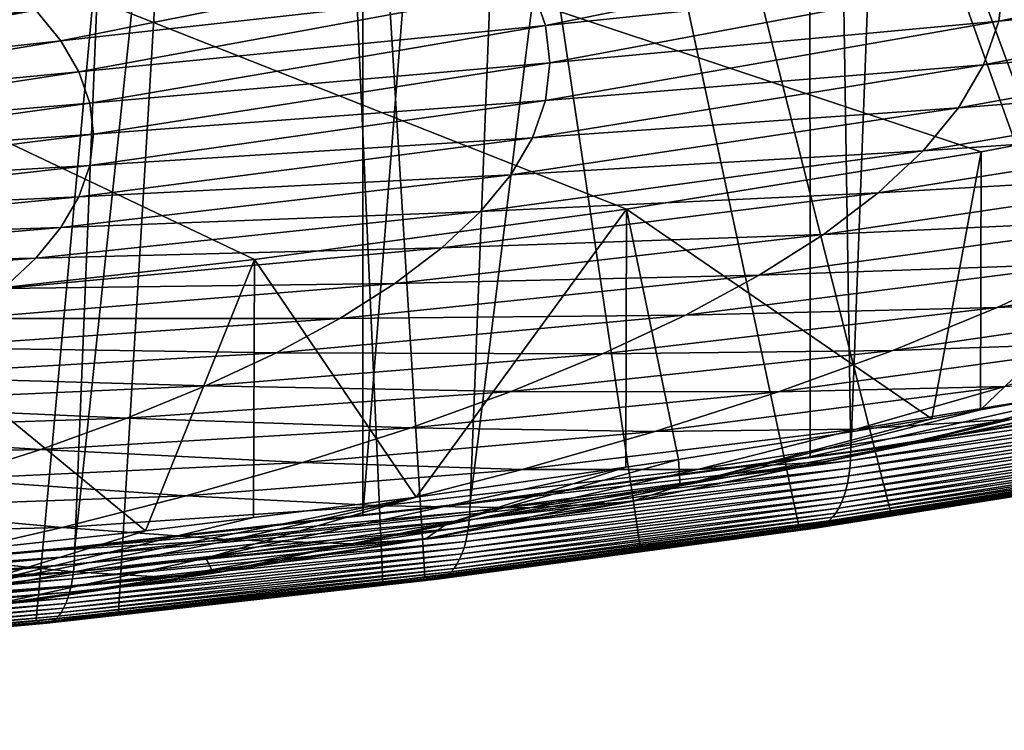
# Model space of a CAD drawing. Extents: x -60 to 60, y -44 to 14.
# Drawn here: x 23 to 33, y -44 to -37 of the extents above; entities that cross this region are included whole.
import ezdxf

# ---------------------------------------------------------------- set-up
doc = ezdxf.new("R2010")
doc.units = 0
doc.layers.add('L1', color=7, linetype='CONTINUOUS')
doc.layers.add('L2', color=7, linetype='CONTINUOUS')

msp = doc.modelspace()

# ---------------------------------------------------------------- linework, layer by layer
at = {"layer": 'L1', "color": 250}
for points in [[(28.86805, -38.73209, 252.4985), (32.47514, -38.14902, 250.1599), (0, -27.33555, 206.7895)], [(0, -27.33555, 206.7895), (32.47514, -38.14902, 250.1599), (35.882, -37.49928, 247.5539)], [(0, -27.33555, 206.7895), (35.882, -37.49928, 247.5539), (39.06765, -36.78687, 244.6966)], [(0, -27.33555, 206.7895), (21.14326, -39.68429, 256.3176), (25.08298, -39.24491, 254.5553)], [(0, -27.33555, 206.7895), (25.08298, -39.24491, 254.5553), (28.86805, -38.73209, 252.4985)], [(27.91046, -36.48256, 201.2678), (32.65343, -35.93273, 202.756), (28.04288, -36.86235, 202.7911)], [(32.65343, -35.93273, 202.756), (32.70488, -36.37636, 204.5353), (28.04288, -36.86235, 202.7911)], [(37.23374, -35.87518, 206.8153), (37.05792, -36.37945, 208.8378), (32.65343, -36.81999, 206.3146)], [(32.70488, -36.37636, 204.5353), (37.23374, -35.87518, 206.8153), (32.65343, -36.81999, 206.3146)], [(22.85573, -36.7074, 199.0764), (27.69023, -36.10516, 199.7542), (23.11228, -37.01942, 200.3279)], [(27.69023, -36.10516, 199.7542), (27.91046, -36.48256, 201.2678), (23.11228, -37.01942, 200.3279)], [(22.52728, -36.39936, 197.8409), (22.85573, -36.7074, 199.0764), (18.04485, -37.29623, 198.9482)], [(28.04288, -36.86235, 202.7911), (32.70488, -36.37636, 204.5353), (28.08707, -37.24335, 204.3192)], [(32.70488, -36.37636, 204.5353), (32.65343, -36.81999, 206.3146), (28.08707, -37.24335, 204.3192)], [(37.05792, -36.37945, 208.8378), (36.7655, -36.88053, 210.8476), (32.49924, -37.26222, 208.0884)], [(32.65343, -36.81999, 206.3146), (37.05792, -36.37945, 208.8378), (32.49924, -37.26222, 208.0884)], [(23.11228, -37.01942, 200.3279), (27.91046, -36.48256, 201.2678), (23.2961, -37.33442, 201.5913)], [(27.91046, -36.48256, 201.2678), (28.04288, -36.86235, 202.7911), (23.2961, -37.33442, 201.5913)], [(18.04485, -37.29623, 198.9482), (22.85573, -36.7074, 199.0764), (18.30795, -37.54298, 199.9379)], [(22.85573, -36.7074, 199.0764), (23.11228, -37.01942, 200.3279), (18.30795, -37.54298, 199.9379)], [(23.2961, -37.33442, 201.5913), (28.04288, -36.86235, 202.7911), (23.40663, -37.65142, 202.8627)], [(28.04288, -36.86235, 202.7911), (28.08707, -37.24335, 204.3192), (23.40663, -37.65142, 202.8627)], [(32.65343, -36.81999, 206.3146), (32.49924, -37.26222, 208.0884), (28.04288, -37.62434, 205.8472)], [(28.08707, -37.24335, 204.3192), (32.65343, -36.81999, 206.3146), (28.04288, -37.62434, 205.8472)], [(32.49924, -37.26222, 208.0884), (36.7655, -36.88053, 210.8476), (32.24279, -37.70167, 209.8509)], [(36.7655, -36.88053, 210.8476), (36.35741, -37.37687, 212.8383), (32.24279, -37.70167, 209.8509)], [(18.30795, -37.54298, 199.9379), (23.11228, -37.01942, 200.3279), (18.51345, -37.79291, 200.9403)], [(23.11228, -37.01942, 200.3279), (23.2961, -37.33442, 201.5913), (18.51345, -37.79291, 200.9403)], [(23.40663, -37.65142, 202.8627), (28.08707, -37.24335, 204.3192), (23.44351, -37.96943, 204.1381)], [(28.08707, -37.24335, 204.3192), (28.04288, -37.62434, 205.8472), (23.44351, -37.96943, 204.1381)], [(32.49924, -37.26222, 208.0884), (32.24279, -37.70167, 209.8509), (27.91046, -38.00413, 207.3705)], [(28.04288, -37.62434, 205.8472), (32.49924, -37.26222, 208.0884), (27.91046, -38.00413, 207.3705)], [(18.51345, -37.79291, 200.9403), (23.2961, -37.33442, 201.5913), (18.6607, -38.04523, 201.9523)], [(23.2961, -37.33442, 201.5913), (23.40663, -37.65142, 202.8627), (18.6607, -38.04523, 201.9523)], [(36.35741, -37.37687, 212.8383), (35.83492, -37.86689, 214.8036), (31.8849, -38.13695, 211.5967)], [(32.24279, -37.70167, 209.8509), (36.35741, -37.37687, 212.8383), (31.8849, -38.13695, 211.5967)], [(32.47514, -38.14902, 250.1599), (32.46677, -40.77325, 249.4942), (35.882, -37.49928, 247.5539)], [(35.882, -37.49928, 247.5539), (32.46677, -40.77325, 249.4942), (34.44781, -40.41257, 248.0476)], [(18.6607, -38.04523, 201.9523), (23.40663, -37.65142, 202.8627), (18.74924, -38.29916, 202.9708)], [(23.40663, -37.65142, 202.8627), (23.44351, -37.96943, 204.1381), (18.74924, -38.29916, 202.9708)], [(28.04288, -37.62434, 205.8472), (27.91046, -38.00413, 207.3705), (23.40663, -38.28743, 205.4136)], [(23.44351, -37.96943, 204.1381), (28.04288, -37.62434, 205.8472), (23.40663, -38.28743, 205.4136)], [(27.91046, -38.00413, 207.3705), (32.24279, -37.70167, 209.8509), (27.69023, -38.38153, 208.8842)], [(32.24279, -37.70167, 209.8509), (31.8849, -38.13695, 211.5967), (27.69023, -38.38153, 208.8842)], [(35.83492, -37.86689, 214.8036), (35.19968, -38.34905, 216.7375), (31.42669, -38.56669, 213.3203)], [(31.8849, -38.13695, 211.5967), (35.83492, -37.86689, 214.8036), (31.42669, -38.56669, 213.3203)], [(18.74924, -38.29916, 202.9708), (23.44351, -37.96943, 204.1381), (18.77878, -38.55389, 203.9924)], [(23.44351, -37.96943, 204.1381), (23.40663, -38.28743, 205.4136), (18.77878, -38.55389, 203.9924)], [(27.91046, -38.00413, 207.3705), (27.69023, -38.38153, 208.8842), (23.2961, -38.60443, 206.685)], [(23.40663, -38.28743, 205.4136), (27.91046, -38.00413, 207.3705), (23.2961, -38.60443, 206.685)], [(31.8849, -38.13695, 211.5967), (31.42669, -38.56669, 213.3203), (27.38287, -38.75535, 210.3835)], [(27.69023, -38.38153, 208.8842), (31.8849, -38.13695, 211.5967), (27.38287, -38.75535, 210.3835)], [(28.86805, -38.73209, 252.4985), (31.97159, -40.8634, 249.8558), (32.47514, -38.14902, 250.1599)], [(32.47514, -38.14902, 250.1599), (31.97159, -40.8634, 249.8558), (32.46677, -40.77325, 249.4942)], [(23.40663, -38.28743, 205.4136), (23.2961, -38.60443, 206.685), (18.74924, -38.80862, 205.0141)], [(18.77878, -38.55389, 203.9924), (23.40663, -38.28743, 205.4136), (18.74924, -38.80862, 205.0141)], [(31.42669, -38.56669, 213.3203), (35.19968, -38.34905, 216.7375), (30.86959, -38.98954, 215.0162)], [(35.19968, -38.34905, 216.7375), (34.45369, -38.82183, 218.6337), (30.86959, -38.98954, 215.0162)], [(23.2961, -38.60443, 206.685), (27.69023, -38.38153, 208.8842), (23.11228, -38.91944, 207.9484)], [(27.69023, -38.38153, 208.8842), (27.38287, -38.75535, 210.3835), (23.11228, -38.91944, 207.9484)], [(31.42669, -38.56669, 213.3203), (30.86959, -38.98954, 215.0162), (26.98935, -39.12441, 211.8637)], [(27.38287, -38.75535, 210.3835), (31.42669, -38.56669, 213.3203), (26.98935, -39.12441, 211.8637)], [(23.2961, -38.60443, 206.685), (23.11228, -38.91944, 207.9484), (18.6607, -39.06254, 206.0325)], [(18.74924, -38.80862, 205.0141), (23.2961, -38.60443, 206.685), (18.6607, -39.06254, 206.0325)], [(27.38287, -38.75535, 210.3835), (26.98935, -39.12441, 211.8637), (22.85573, -39.23146, 209.1999)], [(23.11228, -38.91944, 207.9484), (27.38287, -38.75535, 210.3835), (22.85573, -39.23146, 209.1999)], [(26.72547, -41.66086, 253.0542), (28.86805, -38.73209, 252.4985), (25.08298, -39.24491, 254.5553)], [(28.86098, -41.35611, 251.8319), (28.86805, -38.73209, 252.4985), (26.72547, -41.66086, 253.0542)], [(28.86098, -41.35611, 251.8319), (29.39477, -41.27994, 251.5264), (28.86805, -38.73209, 252.4985)], [(28.86805, -38.73209, 252.4985), (29.39477, -41.27994, 251.5264), (31.97159, -40.8634, 249.8558)], [(34.45369, -38.82183, 218.6337), (33.5993, -39.28375, 220.4864), (30.21537, -39.40416, 216.6792)], [(30.86959, -38.98954, 215.0162), (34.45369, -38.82183, 218.6337), (30.21537, -39.40416, 216.6792)], [(18.6607, -39.06254, 206.0325), (23.11228, -38.91944, 207.9484), (18.51345, -39.31487, 207.0445)], [(23.11228, -38.91944, 207.9484), (22.85573, -39.23146, 209.1999), (18.51345, -39.31487, 207.0445)], [(26.98935, -39.12441, 211.8637), (30.86959, -38.98954, 215.0162), (26.51092, -39.48755, 213.3202)], [(30.86959, -38.98954, 215.0162), (30.21537, -39.40416, 216.6792), (26.51092, -39.48755, 213.3202)], [(26.98935, -39.12441, 211.8637), (26.51092, -39.48755, 213.3202), (22.52728, -39.5395, 210.4354)], [(22.85573, -39.23146, 209.1999), (26.98935, -39.12441, 211.8637), (22.52728, -39.5395, 210.4354)], [(36.62385, -39.12002, 224.7122), (35.43129, -39.60911, 226.6738), (32.63919, -39.73336, 222.2896)], [(33.5993, -39.28375, 220.4864), (36.62385, -39.12002, 224.7122), (32.63919, -39.73336, 222.2896)], [(22.85573, -39.23146, 209.1999), (22.52728, -39.5395, 210.4354), (18.30795, -39.5648, 208.047)], [(18.51345, -39.31487, 207.0445), (22.85573, -39.23146, 209.1999), (18.30795, -39.5648, 208.047)], [(23.97208, -42.00498, 254.4344), (25.08298, -39.24491, 254.5553), (21.14326, -39.68429, 256.3176)], [(25.0734, -41.86734, 253.8823), (25.08298, -39.24491, 254.5553), (23.97208, -42.00498, 254.4344)], [(26.72547, -41.66086, 253.0542), (25.08298, -39.24491, 254.5553), (25.0734, -41.86734, 253.8823)], [(33.5993, -39.28375, 220.4864), (32.63919, -39.73336, 222.2896), (29.46608, -39.80926, 218.3039)], [(30.21537, -39.40416, 216.6792), (33.5993, -39.28375, 220.4864), (29.46608, -39.80926, 218.3039)], [(30.21537, -39.40416, 216.6792), (29.46608, -39.80926, 218.3039), (25.94907, -39.84363, 214.7484)], [(26.51092, -39.48755, 213.3202), (30.21537, -39.40416, 216.6792), (25.94907, -39.84363, 214.7484)], [(22.52728, -39.5395, 210.4354), (26.51092, -39.48755, 213.3202), (22.12794, -39.84261, 211.651)], [(26.51092, -39.48755, 213.3202), (25.94907, -39.84363, 214.7484), (22.12794, -39.84261, 211.651)], [(32.63919, -39.73336, 222.2896), (35.43129, -39.60911, 226.6738), (31.57638, -40.16923, 224.0378)], [(35.43129, -39.60911, 226.6738), (34.12726, -40.08125, 228.5675), (31.57638, -40.16923, 224.0378)], [(23.97208, -42.00498, 254.4344), (21.14326, -39.68429, 256.3176), (21.14326, -42.31121, 255.6626)], [(32.63919, -39.73336, 222.2896), (31.57638, -40.16923, 224.0378), (28.62408, -40.20356, 219.8854)], [(29.46608, -39.80926, 218.3039), (32.63919, -39.73336, 222.2896), (28.62408, -40.20356, 219.8854)], [(22.12794, -39.84261, 211.651), (25.94907, -39.84363, 214.7484), (21.65898, -40.13982, 212.8431)], [(25.94907, -39.84363, 214.7484), (25.30557, -40.19153, 216.1437), (21.65898, -40.13982, 212.8431)], [(29.46608, -39.80926, 218.3039), (28.62408, -40.20356, 219.8854), (25.30557, -40.19153, 216.1437)], [(25.94907, -39.84363, 214.7484), (29.46608, -39.80926, 218.3039), (25.30557, -40.19153, 216.1437)], [(21.65898, -40.13982, 212.8431), (25.30557, -40.19153, 216.1437), (21.12188, -40.4302, 214.0078)], [(28.62408, -40.20356, 219.8854), (31.57638, -40.16923, 224.0378), (27.69201, -40.58581, 221.4185)], [(31.57638, -40.16923, 224.0378), (30.41423, -40.59, 225.7254), (27.69201, -40.58581, 221.4185)], [(34.12726, -40.08125, 228.5675), (32.71585, -40.53496, 230.3872), (30.41423, -40.59, 225.7254)], [(31.57638, -40.16923, 224.0378), (34.12726, -40.08125, 228.5675), (30.41423, -40.59, 225.7254)], [(35.86854, -40.12234, 246.8835), (34.44781, -40.41257, 248.0476), (31.69096, -41.13224, 244.3053)], [(33.8693, -40.68724, 242.5205), (35.86854, -40.12234, 246.8835), (31.69096, -41.13224, 244.3053)], [(25.30557, -40.19153, 216.1437), (24.58246, -40.53016, 217.5018), (21.12188, -40.4302, 214.0078)], [(25.30557, -40.19153, 216.1437), (28.62408, -40.20356, 219.8854), (24.58246, -40.53016, 217.5018)], [(28.62408, -40.20356, 219.8854), (27.69201, -40.58581, 221.4185), (24.58246, -40.53016, 217.5018)], [(21.12188, -40.4302, 214.0078), (24.58246, -40.53016, 217.5018), (20.51831, -40.71284, 215.1414)], [(31.69096, -41.13224, 244.3053), (34.44781, -40.41257, 248.0476), (29.41291, -41.547, 245.9688)], [(29.41291, -41.547, 245.9688), (34.44781, -40.41257, 248.0476), (32.46677, -40.77325, 249.4942)], [(32.71585, -40.53496, 230.3872), (34.56693, -40.41236, 235.3656), (31.2015, -40.96881, 232.1273)], [(34.56693, -40.41236, 235.3656), (32.78048, -40.86949, 237.1991), (31.2015, -40.96881, 232.1273)], [(24.58246, -40.53016, 217.5018), (23.782, -40.85844, 218.8185), (20.51831, -40.71284, 215.1414)], [(24.58246, -40.53016, 217.5018), (27.69201, -40.58581, 221.4185), (23.782, -40.85844, 218.8185)], [(32.71585, -40.53496, 230.3872), (31.2015, -40.96881, 232.1273), (29.15638, -40.99435, 227.3472)], [(30.41423, -40.59, 225.7254), (32.71585, -40.53496, 230.3872), (29.15638, -40.99435, 227.3472)], [(27.69201, -40.58581, 221.4185), (26.67282, -40.95482, 222.8985), (23.782, -40.85844, 218.8185)], [(27.69201, -40.58581, 221.4185), (30.41423, -40.59, 225.7254), (26.67282, -40.95482, 222.8985)], [(30.41423, -40.59, 225.7254), (29.15638, -40.99435, 227.3472), (26.67282, -40.95482, 222.8985)], [(20.51831, -40.71284, 215.1414), (23.782, -40.85844, 218.8185), (19.85019, -40.98685, 216.2403)], [(33.8693, -40.68724, 242.5205), (31.69096, -41.13224, 244.3053), (30.8909, -41.30167, 238.9325)], [(32.78048, -40.86949, 237.1991), (33.8693, -40.68724, 242.5205), (30.8909, -41.30167, 238.9325)], [(23.782, -40.85844, 218.8185), (22.90672, -41.17535, 220.0896), (19.85019, -40.98685, 216.2403)], [(23.782, -40.85844, 218.8185), (26.67282, -40.95482, 222.8985), (22.90672, -41.17535, 220.0896)], [(31.97159, -40.8634, 249.8558), (29.39477, -41.27994, 251.5264), (29.41291, -41.547, 245.9688)], [(29.41291, -41.547, 245.9688), (32.46677, -40.77325, 249.4942), (31.97159, -40.8634, 249.8558)], [(32.78048, -40.86949, 237.1991), (30.8909, -41.30167, 238.9325), (29.58898, -41.38144, 233.7822)], [(31.2015, -40.96881, 232.1273), (32.78048, -40.86949, 237.1991), (29.58898, -41.38144, 233.7822)], [(26.67282, -40.95482, 222.8985), (25.56971, -41.30943, 224.3208), (22.90672, -41.17535, 220.0896)], [(26.67282, -40.95482, 222.8985), (29.15638, -40.99435, 227.3472), (25.56971, -41.30943, 224.3208)], [(29.15638, -40.99435, 227.3472), (31.2015, -40.96881, 232.1273), (27.80679, -41.381, 228.8979)], [(31.2015, -40.96881, 232.1273), (29.58898, -41.38144, 233.7822), (27.80679, -41.381, 228.8979)], [(19.85019, -40.98685, 216.2403), (22.90672, -41.17535, 220.0896), (19.11961, -41.25136, 217.3012)], [(29.15638, -40.99435, 227.3472), (27.80679, -41.381, 228.8979), (25.56971, -41.30943, 224.3208)], [(31.69096, -41.13224, 244.3053), (29.41291, -41.547, 245.9688), (28.90412, -41.70754, 240.5603)], [(30.8909, -41.30167, 238.9325), (31.69096, -41.13224, 244.3053), (28.90412, -41.70754, 240.5603)], [(22.90672, -41.17535, 220.0896), (21.95936, -41.47988, 221.311), (19.11961, -41.25136, 217.3012)], [(22.90672, -41.17535, 220.0896), (25.56971, -41.30943, 224.3208), (21.95936, -41.47988, 221.311)], [(25.56971, -41.30943, 224.3208), (24.38614, -41.64851, 225.6808), (21.95936, -41.47988, 221.311)], [(25.56971, -41.30943, 224.3208), (27.80679, -41.381, 228.8979), (24.38614, -41.64851, 225.6808)], [(28.86098, -41.35611, 251.8319), (26.72547, -41.66086, 253.0542), (24.58663, -42.28064, 248.9113)], [(27.04231, -41.93019, 247.5057), (28.86098, -41.35611, 251.8319), (24.58663, -42.28064, 248.9113)], [(29.39477, -41.27994, 251.5264), (28.86098, -41.35611, 251.8319), (27.04231, -41.93019, 247.5057)], [(29.41291, -41.547, 245.9688), (29.39477, -41.27994, 251.5264), (27.04231, -41.93019, 247.5057)], [(30.8909, -41.30167, 238.9325), (28.90412, -41.70754, 240.5603), (27.88337, -41.77154, 235.3469)], [(29.58898, -41.38144, 233.7822), (30.8909, -41.30167, 238.9325), (27.88337, -41.77154, 235.3469)], [(27.80679, -41.381, 228.8979), (26.36972, -41.74873, 230.3728), (24.38614, -41.64851, 225.6808)], [(27.80679, -41.381, 228.8979), (29.58898, -41.38144, 233.7822), (26.36972, -41.74873, 230.3728)], [(29.58898, -41.38144, 233.7822), (27.88337, -41.77154, 235.3469), (26.36972, -41.74873, 230.3728)], [(21.95936, -41.47988, 221.311), (24.38614, -41.64851, 225.6808), (20.9429, -41.77109, 222.479)], [(28.90412, -41.70754, 240.5603), (29.41291, -41.547, 245.9688), (26.82639, -42.08582, 242.0775)], [(29.41291, -41.547, 245.9688), (27.04231, -41.93019, 247.5057), (26.82639, -42.08582, 242.0775)], [(24.38614, -41.64851, 225.6808), (23.12584, -41.97101, 226.9742), (20.9429, -41.77109, 222.479)], [(24.58663, -42.28064, 248.9113), (26.72547, -41.66086, 253.0542), (22.0536, -42.59722, 250.181)], [(22.0536, -42.59722, 250.181), (26.72547, -41.66086, 253.0542), (25.0734, -41.86734, 253.8823)], [(24.38614, -41.64851, 225.6808), (26.36972, -41.74873, 230.3728), (23.12584, -41.97101, 226.9742)], [(20.9429, -41.77109, 222.479), (23.12584, -41.97101, 226.9742), (19.86056, -42.04805, 223.5898)], [(26.36972, -41.74873, 230.3728), (24.84967, -42.09639, 231.7672), (23.12584, -41.97101, 226.9742)], [(26.36972, -41.74873, 230.3728), (27.88337, -41.77154, 235.3469), (24.84967, -42.09639, 231.7672)], [(27.88337, -41.77154, 235.3469), (26.09002, -42.13789, 236.8162), (24.84967, -42.09639, 231.7672)], [(28.90412, -41.70754, 240.5603), (26.82639, -42.08582, 242.0775), (26.09002, -42.13789, 236.8162)], [(27.88337, -41.77154, 235.3469), (28.90412, -41.70754, 240.5603), (26.09002, -42.13789, 236.8162)], [(22.0536, -42.59722, 250.181), (25.0734, -41.86734, 253.8823), (23.97208, -42.00498, 254.4344)], [(23.12584, -41.97101, 226.9742), (21.79279, -42.2759, 228.1971), (19.86056, -42.04805, 223.5898)], [(23.12584, -41.97101, 226.9742), (24.84967, -42.09639, 231.7672), (21.79279, -42.2759, 228.1971)], [(27.04231, -41.93019, 247.5057), (24.58663, -42.28064, 248.9113), (24.66426, -42.43532, 243.4793)], [(26.82639, -42.08582, 242.0775), (27.04231, -41.93019, 247.5057), (24.66426, -42.43532, 243.4793)], [(23.97208, -42.00498, 254.4344), (21.14326, -42.31121, 255.6626), (22.0536, -42.59722, 250.181)], [(24.84967, -42.09639, 231.7672), (23.25144, -42.42288, 233.0767), (21.79279, -42.2759, 228.1971)], [(24.84967, -42.09639, 231.7672), (26.09002, -42.13789, 236.8162), (23.25144, -42.42288, 233.0767)], [(26.09002, -42.13789, 236.8162), (24.21458, -42.47934, 238.1857), (23.25144, -42.42288, 233.0767)], [(26.09002, -42.13789, 236.8162), (26.82639, -42.08582, 242.0775), (24.21458, -42.47934, 238.1857)], [(26.82639, -42.08582, 242.0775), (24.66426, -42.43532, 243.4793), (24.21458, -42.47934, 238.1857)], [(21.79279, -42.2759, 228.1971), (23.25144, -42.42288, 233.0767), (20.39116, -42.56223, 229.3455)], [(24.58663, -42.28064, 248.9113), (22.0536, -42.59722, 250.181), (22.42453, -42.75494, 244.7612)], [(24.66426, -42.43532, 243.4793), (24.58663, -42.28064, 248.9113), (22.42453, -42.75494, 244.7612)], [(23.25144, -42.42288, 233.0767), (21.58005, -42.72719, 234.2972), (20.39116, -42.56223, 229.3455)], [(23.25144, -42.42288, 233.0767), (24.21458, -42.47934, 238.1857), (21.58005, -42.72719, 234.2972)], [(24.66426, -42.43532, 243.4793), (22.42453, -42.75494, 244.7612), (22.26296, -42.79482, 239.451)], [(24.21458, -42.47934, 238.1857), (24.66426, -42.43532, 243.4793), (22.26296, -42.79482, 239.451)], [(24.21458, -42.47934, 238.1857), (22.26296, -42.79482, 239.451), (21.58005, -42.72719, 234.2972)]]:
    msp.add_3dface(points, dxfattribs=at)
at = {"layer": 'L2', "color": 7}
for points in [[(34.84949, -40.60687, 253.8175), (35.04226, -13.33911, 260.4388), (32.17092, -13.81726, 262.3565)], [(31.14724, -41.19724, 256.1854), (32.17092, -13.81726, 262.3565), (30.72283, -14.02203, 263.1778)], [(34.84949, -40.60687, 253.8175), (32.17092, -13.81726, 262.3565), (31.14724, -41.19724, 256.1854)], [(30.73468, -41.25292, 256.4087), (30.72283, -14.02203, 263.1778), (27.27487, -41.71986, 258.2814)], [(27.27487, -41.71986, 258.2814), (30.72283, -14.02203, 263.1778), (28.34272, -14.35859, 264.5277)], [(31.14724, -41.19724, 256.1854), (30.72283, -14.02203, 263.1778), (30.73468, -41.25292, 256.4087)], [(26.18543, -41.84231, 258.7726), (28.34272, -14.35859, 264.5277), (26.1812, -14.61444, 265.5538)], [(27.27487, -41.71986, 258.2814), (28.34272, -14.35859, 264.5277), (26.18543, -41.84231, 258.7726)], [(26.18543, -41.84231, 258.7726), (26.1812, -14.61444, 265.5538), (23.25354, -42.17186, 260.0943)], [(23.25354, -42.17186, 260.0943), (26.1812, -14.61444, 265.5538), (24.35973, -14.83004, 266.4186)], [(23.25354, -42.17186, 260.0943), (24.35973, -14.83004, 266.4186), (21.44766, -42.33681, 260.7559)], [(21.44766, -42.33681, 260.7559), (24.35973, -14.83004, 266.4186), (21.44927, -15.11217, 267.5501)], [(25.24449, -16.86043, 154.4421), (-27.71564, -42.36049, 256.7173), (22.53022, -16.56958, 153.2756)], [(25.24449, -16.86043, 154.4421), (-25.24449, -42.66215, 257.9272), (-27.71564, -42.36049, 256.7173)], [(-23.78803, -42.81821, 258.5531), (-25.24449, -42.66215, 257.9272), (25.24449, -16.86043, 154.4421)], [(25.24449, -16.86043, 154.4421), (-22.53022, -42.953, 259.0937), (-23.78803, -42.81821, 258.5531)], [(25.24449, -16.86043, 154.4421), (-19.75869, -43.21049, 260.1265), (-22.53022, -42.953, 259.0937)], [(-16.93726, -43.4339, 261.0225), (-19.75869, -43.21049, 260.1265), (25.24449, -16.86043, 154.4421)], [(25.24449, -16.86043, 154.4421), (-15.57847, -43.52347, 261.3817), (-16.93726, -43.4339, 261.0225)], [(25.24449, -16.86043, 154.4421), (-14.07291, -43.62271, 261.7798), (-15.57847, -43.52347, 261.3817)], [(-11.33739, -43.76769, 262.3613), (-14.07291, -43.62271, 261.7798), (25.24449, -16.86043, 154.4421)], [(25.24449, -16.86043, 154.4421), (-11.17289, -43.77641, 262.3962), (-11.33739, -43.76769, 262.3613)], [(25.24449, -16.86043, 154.4421), (-8.244701, -43.89464, 262.8704), (-11.17289, -43.77641, 262.3962)], [(-7.029121, -43.92862, 263.0067), (-8.244701, -43.89464, 262.8704), (25.24449, -16.86043, 154.4421)], [(-5.295455, -43.97707, 263.2011), (-7.029121, -43.92862, 263.0067), (25.24449, -16.86043, 154.4421)], [(25.24449, -16.86043, 154.4421), (-2.685244, -44.018, 263.3652), (-5.295455, -43.97707, 263.2011)], [(25.24449, -16.86043, 154.4421), (-2.333065, -44.02352, 263.3874), (-2.685244, -44.018, 263.3652)], [(0.635574, -44.03385, 263.4288), (-2.333065, -44.02352, 263.3874), (25.24449, -16.86043, 154.4421)], [(25.24449, -16.86043, 154.4421), (1.673759, -44.02483, 263.3926), (0.635574, -44.03385, 263.4288)], [(25.24449, -16.86043, 154.4421), (3.602205, -44.00806, 263.3253), (1.673759, -44.02483, 263.3926)], [(6.024387, -43.95739, 263.1221), (3.602205, -44.00806, 263.3253), (25.24449, -16.86043, 154.4421)], [(25.24449, -16.86043, 154.4421), (6.560145, -43.94618, 263.0771), (6.024387, -43.95739, 263.1221)], [(25.24449, -16.86043, 154.4421), (9.500977, -43.84841, 262.685), (6.560145, -43.94618, 263.0771)], [(10.34056, -43.80999, 262.531), (9.500977, -43.84841, 262.685), (25.24449, -16.86043, 154.4421)], [(12.41832, -43.71493, 262.1497), (10.34056, -43.80999, 262.531), (25.24449, -16.86043, 154.4421)], [(25.24449, -16.86043, 154.4421), (14.60175, -43.58723, 261.6375), (12.41832, -43.71493, 262.1497)], [(25.24449, -16.86043, 154.4421), (15.30361, -43.54617, 261.4728), (14.60175, -43.58723, 261.6375)], [(18.15079, -43.34246, 260.6558), (15.30361, -43.54617, 261.4728), (25.24449, -16.86043, 154.4421)], [(25.24449, -16.86043, 154.4421), (18.78246, -43.28877, 260.4404), (18.15079, -43.34246, 260.6558)], [(25.24449, -16.86043, 154.4421), (20.95135, -43.10443, 259.7011), (18.78246, -43.28877, 260.4404)], [(22.85998, -42.9156, 258.9437), (20.95135, -43.10443, 259.7011), (25.24449, -16.86043, 154.4421)], [(25.24449, -16.86043, 154.4421), (23.69955, -42.83253, 258.6106), (22.85998, -42.9156, 258.9437)], [(25.24449, -16.86043, 154.4421), (26.38705, -42.52763, 257.3877), (23.69955, -42.83253, 258.6106)], [(44.95272, -39.00592, 243.2628), (43.97911, -39.26928, 244.3191), (25.24449, -16.86043, 154.4421)], [(36.40491, -40.99357, 251.2349), (34.26462, -41.37892, 252.7804), (25.24449, -16.86043, 154.4421)], [(25.24449, -16.86043, 154.4421), (34.26462, -41.37892, 252.7804), (34.02371, -41.4223, 252.9544)], [(25.24449, -16.86043, 154.4421), (34.02371, -41.4223, 252.9544), (31.55566, -41.82163, 254.5561)], [(31.55566, -41.82163, 254.5561), (30.61922, -41.95717, 255.0997), (25.24449, -16.86043, 154.4421)], [(25.24449, -16.86043, 154.4421), (30.61922, -41.95717, 255.0997), (29.00843, -42.19031, 256.0348)], [(25.24449, -16.86043, 154.4421), (29.00843, -42.19031, 256.0348), (26.8155, -42.4725, 257.1665)], [(51.55773, -36.6978, 234.0055), (50.18878, -37.26512, 236.2809), (25.24449, -16.86043, 154.4421)], [(25.24449, -16.86043, 154.4421), (50.18878, -37.26512, 236.2809), (49.28874, -37.59838, 237.6175)], [(25.24449, -16.86043, 154.4421), (49.28874, -37.59838, 237.6175), (48.56475, -37.86645, 238.6927)], [(48.56475, -37.86645, 238.6927), (46.81828, -38.4471, 241.0216), (25.24449, -16.86043, 154.4421)], [(25.24449, -16.86043, 154.4421), (46.81828, -38.4471, 241.0216), (46.77504, -38.46005, 241.0735)], [(25.24449, -16.86043, 154.4421), (46.77504, -38.46005, 241.0735), (44.95272, -39.00592, 243.2628)], [(43.97911, -39.26928, 244.3191), (42.97394, -39.54117, 245.4096), (25.24449, -16.86043, 154.4421)], [(25.24449, -16.86043, 154.4421), (42.97394, -39.54117, 245.4096), (40.96743, -40.03184, 247.3776)], [(25.24449, -16.86043, 154.4421), (40.96743, -40.03184, 247.3776), (40.88572, -40.05182, 247.4577)], [(26.8155, -42.4725, 257.1665), (26.38705, -42.52763, 257.3877), (25.24449, -16.86043, 154.4421)], [(40.88572, -40.05182, 247.4577), (38.69464, -40.53626, 249.4007), (25.24449, -16.86043, 154.4421)], [(25.24449, -16.86043, 154.4421), (38.69464, -40.53626, 249.4007), (37.71041, -40.73283, 250.1891)], [(25.24449, -16.86043, 154.4421), (37.71041, -40.73283, 250.1891), (36.40491, -40.99357, 251.2349)], [(31.14724, -41.19724, 256.1854), (31.14722, -41.20486, 256.1834), (34.84947, -40.61449, 253.8156)], [(34.84691, -40.69731, 253.7912), (34.84947, -40.61449, 253.8156), (31.14722, -41.20486, 256.1834)], [(31.14724, -41.19724, 256.1854), (34.84947, -40.61449, 253.8156), (34.84949, -40.60687, 253.8175)], [(34.84004, -40.77799, 253.7612), (34.84691, -40.69731, 253.7912), (31.14493, -41.28764, 256.1589)], [(34.84691, -40.69731, 253.7912), (31.14722, -41.20486, 256.1834), (31.14493, -41.28764, 256.1589)], [(34.81359, -40.93054, 253.6849), (34.8289, -40.85593, 253.7256), (31.12884, -41.44595, 256.0921)], [(34.8289, -40.85593, 253.7256), (31.13879, -41.36821, 256.1284), (31.12884, -41.44595, 256.0921)], [(34.8289, -40.85593, 253.7256), (34.84004, -40.77799, 253.7612), (31.13879, -41.36821, 256.1284)], [(34.84004, -40.77799, 253.7612), (31.14493, -41.28764, 256.1589), (31.13879, -41.36821, 256.1284)], [(34.79421, -41.00126, 253.6393), (34.81359, -40.93054, 253.6849), (31.11515, -41.5203, 256.0503)], [(34.81359, -40.93054, 253.6849), (31.12884, -41.44595, 256.0921), (31.11515, -41.5203, 256.0503)], [(34.74386, -41.12899, 253.5347), (34.77091, -41.06758, 253.5891), (31.07701, -41.65662, 255.9516)], [(34.77091, -41.06758, 253.5891), (31.09783, -41.5907, 256.0034), (31.07701, -41.65662, 255.9516)], [(34.77091, -41.06758, 253.5891), (34.79421, -41.00126, 253.6393), (31.09783, -41.5907, 256.0034)], [(34.79421, -41.00126, 253.6393), (31.11515, -41.5203, 256.0503), (31.09783, -41.5907, 256.0034)], [(34.71328, -41.18503, 253.4766), (34.74386, -41.12899, 253.5347), (31.05283, -41.71757, 255.8954)], [(34.74386, -41.12899, 253.5347), (31.07701, -41.65662, 255.9516), (31.05283, -41.71757, 255.8954)], [(30.73468, -41.25292, 256.4087), (27.27485, -41.72747, 258.2795), (31.14722, -41.20486, 256.1834)], [(31.14493, -41.28764, 256.1589), (31.14722, -41.20486, 256.1834), (27.27485, -41.72747, 258.2795)], [(27.27487, -41.71986, 258.2814), (27.27485, -41.72747, 258.2795), (30.73468, -41.25292, 256.4087)], [(30.73468, -41.25292, 256.4087), (31.14722, -41.20486, 256.1834), (31.14724, -41.19724, 256.1854)], [(34.6424, -41.2794, 253.3507), (34.67937, -41.23529, 253.4151), (30.99519, -41.82279, 255.7714)], [(34.67937, -41.23529, 253.4151), (31.02549, -41.7731, 255.8352), (30.99519, -41.82279, 255.7714)], [(34.67937, -41.23529, 253.4151), (34.71328, -41.18503, 253.4766), (31.02549, -41.7731, 255.8352)], [(34.71328, -41.18503, 253.4766), (31.05283, -41.71757, 255.8954), (31.02549, -41.7731, 255.8352)], [(31.12884, -41.44595, 256.0921), (31.13879, -41.36821, 256.1284), (27.26747, -41.89068, 258.2239)], [(31.13879, -41.36821, 256.1284), (27.27285, -41.81021, 258.2548), (27.26747, -41.89068, 258.2239)], [(31.13879, -41.36821, 256.1284), (31.14493, -41.28764, 256.1589), (27.27285, -41.81021, 258.2548)], [(31.14493, -41.28764, 256.1589), (27.27485, -41.72747, 258.2795), (27.27285, -41.81021, 258.2548)], [(34.4697, -41.38843, 253.074), (34.51597, -41.37174, 253.145), (30.84915, -41.95646, 255.4902)], [(34.51597, -41.37174, 253.145), (30.88885, -41.93335, 255.5634), (30.84915, -41.95646, 255.4902)], [(34.51597, -41.37174, 253.145), (34.56039, -41.34788, 253.2152), (30.88885, -41.93335, 255.5634)], [(34.56039, -41.34788, 253.2152), (30.92661, -41.90322, 255.635), (30.88885, -41.93335, 255.5634)], [(34.56039, -41.34788, 253.2152), (34.60264, -41.31702, 253.2839), (30.92661, -41.90322, 255.635)], [(34.60264, -41.31702, 253.2839), (30.96215, -41.86627, 255.7045), (30.92661, -41.90322, 255.635)], [(34.60264, -41.31702, 253.2839), (34.6424, -41.2794, 253.3507), (30.96215, -41.86627, 255.7045)], [(34.6424, -41.2794, 253.3507), (30.99519, -41.82279, 255.7714), (30.96215, -41.86627, 255.7045)], [(31.11515, -41.5203, 256.0503), (31.12884, -41.44595, 256.0921), (27.25876, -41.96826, 258.187)], [(31.12884, -41.44595, 256.0921), (27.26747, -41.89068, 258.2239), (27.25876, -41.96826, 258.187)], [(30.67697, -41.97592, 255.1932), (32.47489, -41.6802, 253.9889), (34.32332, -41.39446, 252.8611)], [(34.32332, -41.39446, 252.8611), (30.72138, -41.98213, 255.2671), (30.67697, -41.97592, 255.1932)], [(34.32332, -41.39446, 252.8611), (34.37302, -41.39983, 252.9316), (30.72138, -41.98213, 255.2671)], [(34.37302, -41.39983, 252.9316), (30.7651, -41.98094, 255.3415), (30.72138, -41.98213, 255.2671)], [(34.37302, -41.39983, 252.9316), (34.42193, -41.39781, 253.0027), (30.7651, -41.98094, 255.3415)], [(34.42193, -41.39781, 253.0027), (30.80779, -41.97237, 255.4161), (30.7651, -41.98094, 255.3415)], [(34.42193, -41.39781, 253.0027), (34.4697, -41.38843, 253.074), (30.80779, -41.97237, 255.4161)], [(34.4697, -41.38843, 253.074), (30.84915, -41.95646, 255.4902), (30.80779, -41.97237, 255.4161)], [(31.55893, -41.82334, 254.563), (31.55566, -41.82163, 254.5561), (34.02371, -41.4223, 252.9544)], [(32.47489, -41.6802, 253.9889), (31.55893, -41.82334, 254.563), (34.02371, -41.4223, 252.9544)], [(34.32332, -41.39446, 252.8611), (32.47489, -41.6802, 253.9889), (34.27259, -41.38099, 252.7914)], [(32.47489, -41.6802, 253.9889), (34.02371, -41.4223, 252.9544), (34.27259, -41.38099, 252.7914)], [(31.09783, -41.5907, 256.0034), (31.11515, -41.5203, 256.0503), (27.24677, -42.04237, 258.1443)], [(31.11515, -41.5203, 256.0503), (27.25876, -41.96826, 258.187), (27.24677, -42.04237, 258.1443)], [(31.05283, -41.71757, 255.8954), (31.07701, -41.65662, 255.9516), (27.21337, -42.17805, 258.043)], [(31.07701, -41.65662, 255.9516), (27.2316, -42.11248, 258.0962), (27.21337, -42.17805, 258.043)], [(31.07701, -41.65662, 255.9516), (31.09783, -41.5907, 256.0034), (27.2316, -42.11248, 258.0962)], [(31.09783, -41.5907, 256.0034), (27.24677, -42.04237, 258.1443), (27.2316, -42.11248, 258.0962)], [(26.18543, -41.84231, 258.7726), (23.25352, -42.17947, 260.0924), (27.27485, -41.72747, 258.2795)], [(27.27285, -41.81021, 258.2548), (27.27485, -41.72747, 258.2795), (23.25352, -42.17947, 260.0924)], [(26.18543, -41.84231, 258.7726), (27.27485, -41.72747, 258.2795), (27.27487, -41.71986, 258.2814)], [(31.02549, -41.7731, 255.8352), (31.05283, -41.71757, 255.8954), (27.1922, -42.2386, 257.9852)], [(31.05283, -41.71757, 255.8954), (27.21337, -42.17805, 258.043), (27.1922, -42.2386, 257.9852)], [(30.67697, -41.97592, 255.1932), (31.55893, -41.82334, 254.563), (32.47489, -41.6802, 253.9889)], [(27.26747, -41.89068, 258.2239), (27.27285, -41.81021, 258.2548), (23.25181, -42.26218, 260.0676)], [(27.27285, -41.81021, 258.2548), (23.25352, -42.17947, 260.0924), (23.25181, -42.26218, 260.0676)], [(23.25354, -42.17186, 260.0943), (23.25352, -42.17947, 260.0924), (26.18543, -41.84231, 258.7726)], [(30.92661, -41.90322, 255.635), (30.96215, -41.86627, 255.7045), (27.11279, -42.38578, 257.7881)], [(30.96215, -41.86627, 255.7045), (27.14173, -42.34285, 257.8572), (27.11279, -42.38578, 257.7881)], [(30.96215, -41.86627, 255.7045), (30.99519, -41.82279, 255.7714), (27.14173, -42.34285, 257.8572)], [(30.99519, -41.82279, 255.7714), (27.16826, -42.29367, 257.9231), (27.14173, -42.34285, 257.8572)], [(30.99519, -41.82279, 255.7714), (31.02549, -41.7731, 255.8352), (27.16826, -42.29367, 257.9231)], [(31.02549, -41.7731, 255.8352), (27.1922, -42.2386, 257.9852), (27.16826, -42.29367, 257.9231)], [(30.61922, -41.95717, 255.0997), (31.55566, -41.82163, 254.5561), (31.55893, -41.82334, 254.563)], [(30.61922, -41.95717, 255.0997), (31.55893, -41.82334, 254.563), (30.63151, -41.96111, 255.1196)], [(30.63151, -41.96111, 255.1196), (31.55893, -41.82334, 254.563), (30.67697, -41.97592, 255.1932)], [(27.24677, -42.04237, 258.1443), (27.25876, -41.96826, 258.187), (23.2398, -42.41999, 259.9988)], [(27.25876, -41.96826, 258.187), (23.24723, -42.34255, 260.0363), (23.2398, -42.41999, 259.9988)], [(27.25876, -41.96826, 258.187), (27.26747, -41.89068, 258.2239), (23.24723, -42.34255, 260.0363)], [(27.26747, -41.89068, 258.2239), (23.25181, -42.26218, 260.0676), (23.24723, -42.34255, 260.0363)], [(30.7651, -41.98094, 255.3415), (30.80779, -41.97237, 255.4161), (26.97763, -42.48928, 257.4894)], [(30.80779, -41.97237, 255.4161), (27.01384, -42.47408, 257.5663), (26.97763, -42.48928, 257.4894)], [(30.80779, -41.97237, 255.4161), (30.84915, -41.95646, 255.4902), (27.01384, -42.47408, 257.5663)], [(30.84915, -41.95646, 255.4902), (27.04861, -42.45164, 257.6421), (27.01384, -42.47408, 257.5663)], [(30.84915, -41.95646, 255.4902), (30.88885, -41.93335, 255.5634), (27.04861, -42.45164, 257.6421)], [(30.88885, -41.93335, 255.5634), (27.08167, -42.42213, 257.7162), (27.04861, -42.45164, 257.6421)], [(30.88885, -41.93335, 255.5634), (30.92661, -41.90322, 255.635), (27.08167, -42.42213, 257.7162)], [(30.92661, -41.90322, 255.635), (27.11279, -42.38578, 257.7881), (27.08167, -42.42213, 257.7162)], [(29.00843, -42.19031, 256.0348), (30.63151, -41.96111, 255.1196), (28.74766, -42.22786, 256.1855)], [(30.63151, -41.96111, 255.1196), (30.67697, -41.97592, 255.1932), (28.74766, -42.22786, 256.1855)], [(30.61922, -41.95717, 255.0997), (30.63151, -41.96111, 255.1196), (29.00843, -42.19031, 256.0348)], [(27.2316, -42.11248, 258.0962), (27.24677, -42.04237, 258.1443), (23.22958, -42.49391, 259.9553)], [(27.24677, -42.04237, 258.1443), (23.2398, -42.41999, 259.9988), (23.22958, -42.49391, 259.9553)], [(28.74766, -42.22786, 256.1855), (30.67697, -41.97592, 255.1932), (26.86307, -42.49065, 257.2577)], [(30.67697, -41.97592, 255.1932), (26.90196, -42.4976, 257.3345), (26.86307, -42.49065, 257.2577)], [(30.67697, -41.97592, 255.1932), (30.72138, -41.98213, 255.2671), (26.90196, -42.4976, 257.3345)], [(30.72138, -41.98213, 255.2671), (26.94024, -42.49714, 257.4119), (26.90196, -42.4976, 257.3345)], [(30.72138, -41.98213, 255.2671), (30.7651, -41.98094, 255.3415), (26.94024, -42.49714, 257.4119)], [(30.7651, -41.98094, 255.3415), (26.97763, -42.48928, 257.4894), (26.94024, -42.49714, 257.4119)], [(21.44766, -42.33681, 260.7559), (23.25352, -42.17947, 260.0924), (23.25354, -42.17186, 260.0943)], [(27.21337, -42.17805, 258.043), (27.2316, -42.11248, 258.0962), (23.21665, -42.56377, 259.9062)], [(27.2316, -42.11248, 258.0962), (23.22958, -42.49391, 259.9553), (23.21665, -42.56377, 259.9062)], [(23.24723, -42.34255, 260.0363), (23.25181, -42.26218, 260.0676), (19.10379, -42.64107, 261.5872)], [(23.25181, -42.26218, 260.0676), (19.10519, -42.55839, 261.6121), (19.10379, -42.64107, 261.5872)], [(21.44766, -42.33681, 260.7559), (19.10519, -42.55839, 261.6121), (23.25352, -42.17947, 260.0924)], [(23.25181, -42.26218, 260.0676), (23.25352, -42.17947, 260.0924), (19.10519, -42.55839, 261.6121)], [(27.16826, -42.29367, 257.9231), (27.1922, -42.2386, 257.9852), (23.18306, -42.68923, 259.7925)], [(27.1922, -42.2386, 257.9852), (23.2011, -42.62904, 259.8518), (23.18306, -42.68923, 259.7925)], [(27.1922, -42.2386, 257.9852), (27.21337, -42.17805, 258.043), (23.2011, -42.62904, 259.8518)], [(27.21337, -42.17805, 258.043), (23.21665, -42.56377, 259.9062), (23.2011, -42.62904, 259.8518)], [(29.00843, -42.19031, 256.0348), (28.74766, -42.22786, 256.1855), (26.8155, -42.4725, 257.1665)], [(26.8155, -42.4725, 257.1665), (28.74766, -42.22786, 256.1855), (26.82322, -42.4754, 257.1813)], [(28.74766, -42.22786, 256.1855), (26.86307, -42.49065, 257.2577), (26.82322, -42.4754, 257.1813)], [(23.2398, -42.41999, 259.9988), (23.24723, -42.34255, 260.0363), (19.10002, -42.72137, 261.5556)], [(23.24723, -42.34255, 260.0363), (19.10379, -42.64107, 261.5872), (19.10002, -42.72137, 261.5556)], [(27.11279, -42.38578, 257.7881), (27.14173, -42.34285, 257.8572), (23.14002, -42.79264, 259.6613)], [(27.14173, -42.34285, 257.8572), (23.16265, -42.7439, 259.7289), (23.14002, -42.79264, 259.6613)], [(27.14173, -42.34285, 257.8572), (27.16826, -42.29367, 257.9231), (23.16265, -42.7439, 259.7289)], [(27.16826, -42.29367, 257.9231), (23.18306, -42.68923, 259.7925), (23.16265, -42.7439, 259.7289)], [(23.22958, -42.49391, 259.9553), (23.2398, -42.41999, 259.9988), (19.09391, -42.79869, 261.5176)], [(23.2398, -42.41999, 259.9988), (19.10002, -42.72137, 261.5556), (19.09391, -42.79869, 261.5176)], [(27.01384, -42.47408, 257.5663), (27.04861, -42.45164, 257.6421), (23.06063, -42.89988, 259.4399)], [(27.04861, -42.45164, 257.6421), (23.08882, -42.87093, 259.5162), (23.06063, -42.89988, 259.4399)], [(27.04861, -42.45164, 257.6421), (27.08167, -42.42213, 257.7162), (23.08882, -42.87093, 259.5162)], [(27.08167, -42.42213, 257.7162), (23.11535, -42.83509, 259.5902), (23.08882, -42.87093, 259.5162)], [(27.08167, -42.42213, 257.7162), (27.11279, -42.38578, 257.7881), (23.11535, -42.83509, 259.5902)], [(27.11279, -42.38578, 257.7881), (23.14002, -42.79264, 259.6613), (23.11535, -42.83509, 259.5902)], [(26.8155, -42.4725, 257.1665), (26.82322, -42.4754, 257.1813), (26.38705, -42.52763, 257.3877)], [(23.2011, -42.62904, 259.8518), (23.21665, -42.56377, 259.9062), (19.07489, -42.94208, 261.4235)], [(23.21665, -42.56377, 259.9062), (19.08552, -42.87244, 261.4735), (19.07489, -42.94208, 261.4235)], [(23.21665, -42.56377, 259.9062), (23.22958, -42.49391, 259.9553), (19.08552, -42.87244, 261.4735)], [(23.22958, -42.49391, 259.9553), (19.09391, -42.79869, 261.5176), (19.08552, -42.87244, 261.4735)], [(24.86342, -42.70744, 258.109), (26.86307, -42.49065, 257.2577), (22.90245, -42.93582, 259.0432)], [(26.86307, -42.49065, 257.2577), (22.9356, -42.94342, 259.1226), (22.90245, -42.93582, 259.0432)], [(26.86307, -42.49065, 257.2577), (26.90196, -42.4976, 257.3345), (22.9356, -42.94342, 259.1226)], [(26.90196, -42.4976, 257.3345), (22.96824, -42.9436, 259.2025), (22.9356, -42.94342, 259.1226)], [(26.90196, -42.4976, 257.3345), (26.94024, -42.49714, 257.4119), (22.96824, -42.9436, 259.2025)], [(26.94024, -42.49714, 257.4119), (23.00012, -42.93636, 259.2825), (22.96824, -42.9436, 259.2025)], [(26.94024, -42.49714, 257.4119), (26.97763, -42.48928, 257.4894), (23.00012, -42.93636, 259.2825)], [(26.97763, -42.48928, 257.4894), (23.03099, -42.92175, 259.3618), (23.00012, -42.93636, 259.2825)], [(26.97763, -42.48928, 257.4894), (27.01384, -42.47408, 257.5663), (23.03099, -42.92175, 259.3618)], [(27.01384, -42.47408, 257.5663), (23.06063, -42.89988, 259.4399), (23.03099, -42.92175, 259.3618)], [(26.38705, -42.52763, 257.3877), (24.86342, -42.70744, 258.109), (23.69955, -42.83253, 258.6106)], [(25.84805, -42.59408, 257.6543), (26.86307, -42.49065, 257.2577), (24.86342, -42.70744, 258.109)], [(26.38705, -42.52763, 257.3877), (25.84805, -42.59408, 257.6543), (24.86342, -42.70744, 258.109)], [(26.82322, -42.4754, 257.1813), (26.86307, -42.49065, 257.2577), (25.84805, -42.59408, 257.6543)], [(26.82322, -42.4754, 257.1813), (25.84805, -42.59408, 257.6543), (26.38705, -42.52763, 257.3877)], [(23.18306, -42.68923, 259.7925), (23.2011, -42.62904, 259.8518), (19.06212, -43.0071, 261.3681)], [(23.2011, -42.62904, 259.8518), (19.07489, -42.94208, 261.4235), (19.06212, -43.0071, 261.3681)], [(23.14002, -42.79264, 259.6613), (23.16265, -42.7439, 259.7289), (19.03052, -43.12134, 261.2427)], [(23.16265, -42.7439, 259.7289), (19.04729, -43.067, 261.3077), (19.03052, -43.12134, 261.2427)], [(23.16265, -42.7439, 259.7289), (23.18306, -42.68923, 259.7925), (19.04729, -43.067, 261.3077)], [(23.18306, -42.68923, 259.7925), (19.06212, -43.0071, 261.3681), (19.04729, -43.067, 261.3077)], [(24.86342, -42.70744, 258.109), (22.90245, -42.93582, 259.0432), (23.87029, -42.81638, 258.5459)], [(23.69955, -42.83253, 258.6106), (24.86342, -42.70744, 258.109), (23.87029, -42.81638, 258.5459)], [(23.06063, -42.89988, 259.4399), (23.08882, -42.87093, 259.5162), (18.96987, -43.24716, 261.0252)], [(23.08882, -42.87093, 259.5162), (18.99167, -43.21176, 261.1009), (18.96987, -43.24716, 261.0252)], [(23.08882, -42.87093, 259.5162), (23.11535, -42.83509, 259.5902), (18.99167, -43.21176, 261.1009)], [(23.11535, -42.83509, 259.5902), (19.01194, -43.16971, 261.1736), (18.99167, -43.21176, 261.1009)], [(23.11535, -42.83509, 259.5902), (23.14002, -42.79264, 259.6613), (19.01194, -43.16971, 261.1736)], [(23.14002, -42.79264, 259.6613), (19.03052, -43.12134, 261.2427), (19.01194, -43.16971, 261.1736)], [(22.86859, -42.91965, 258.9639), (22.85998, -42.9156, 258.9437), (23.69955, -42.83253, 258.6106)], [(23.69955, -42.83253, 258.6106), (23.87029, -42.81638, 258.5459), (22.86859, -42.91965, 258.9639)], [(22.86859, -42.91965, 258.9639), (23.87029, -42.81638, 258.5459), (22.90245, -42.93582, 259.0432)], [(20.84338, -43.11631, 259.7488), (22.90245, -42.93582, 259.0432), (18.81674, -43.30902, 260.54)], [(22.90245, -42.93582, 259.0432), (18.84399, -43.31716, 260.6215), (18.81674, -43.30902, 260.54)], [(22.90245, -42.93582, 259.0432), (22.9356, -42.94342, 259.1226), (18.84399, -43.31716, 260.6215)], [(22.9356, -42.94342, 259.1226), (18.8708, -43.31787, 260.7037), (18.84399, -43.31716, 260.6215)], [(22.9356, -42.94342, 259.1226), (22.96824, -42.9436, 259.2025), (18.8708, -43.31787, 260.7037)], [(22.96824, -42.9436, 259.2025), (18.89699, -43.31115, 260.7857), (18.8708, -43.31787, 260.7037)], [(22.96824, -42.9436, 259.2025), (23.00012, -42.93636, 259.2825), (18.89699, -43.31115, 260.7857)], [(23.00012, -42.93636, 259.2825), (18.92236, -43.29704, 260.867), (18.89699, -43.31115, 260.7857)], [(23.00012, -42.93636, 259.2825), (23.03099, -42.92175, 259.3618), (18.92236, -43.29704, 260.867)], [(23.03099, -42.92175, 259.3618), (18.94671, -43.27566, 260.9471), (18.92236, -43.29704, 260.867)], [(23.03099, -42.92175, 259.3618), (23.06063, -42.89988, 259.4399), (18.94671, -43.27566, 260.9471)], [(23.06063, -42.89988, 259.4399), (18.96987, -43.24716, 261.0252), (18.94671, -43.27566, 260.9471)], [(20.95135, -43.10443, 259.7011), (22.86859, -42.91965, 258.9639), (20.84338, -43.11631, 259.7488)], [(22.86859, -42.91965, 258.9639), (22.90245, -42.93582, 259.0432), (20.84338, -43.11631, 259.7488)], [(22.85998, -42.9156, 258.9437), (22.86859, -42.91965, 258.9639), (20.95135, -43.10443, 259.7011)]]:
    msp.add_3dface(points, dxfattribs=at)

doc.saveas('drawing.dxf')
